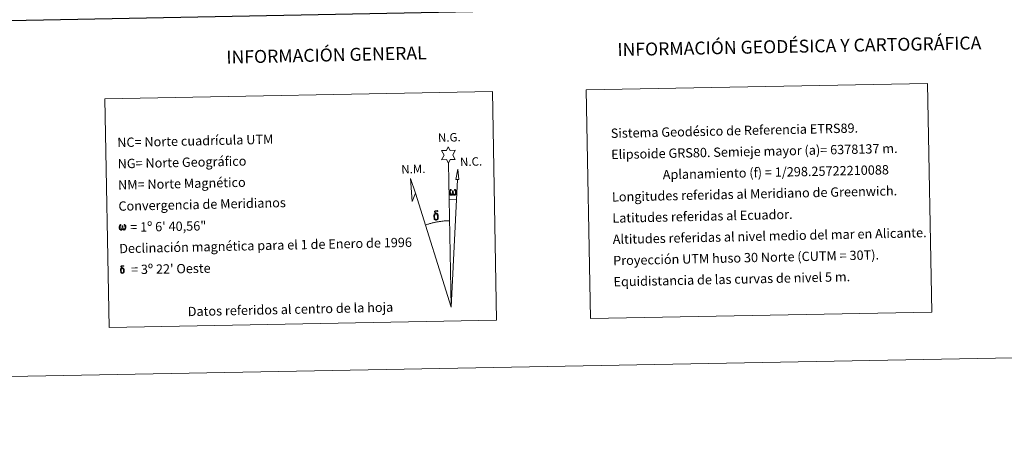
# Model space of a CAD drawing. Units: metres. Extents: x 627680 to 632190, y 4694506 to 4697559.
# Drawn here: x 630639 to 631592, y 4694506 to 4694905 of the extents above; entities that cross this region are included whole.
import ezdxf
from ezdxf.enums import TextEntityAlignment as Align

# ---------------------------------------------------------------- set-up
doc = ezdxf.new("R2010")
doc.units = ezdxf.units.M
doc.header["$MEASUREMENT"] = 0
doc.layers.add('Level 63', color=7, linetype='Continuous', lineweight=0)
doc.styles.add('Arial', font='ARIAL.TTF', dxfattribs={"height": 0.2})

msp = doc.modelspace()

# ---------------------------------------------------------------- linework, layer by layer
at = {"layer": 'Level 63', "linetype": 'Continuous', "lineweight": 0}
msp.add_line((631055.01, 4694731.18), (631061.72, 4694731.05), dxfattribs=at)
for points in [[(627735.42, 4694506.32), (627680.1, 4697475.82), (632134.31, 4697558.88), (632189.64, 4694589.37), (627735.42, 4694506.32)], [(630721.9, 4694828.63), (631096.55, 4694835.61), (631100.66, 4694614.59), (630726.02, 4694607.6), (630721.9, 4694828.63)], [(631187.41, 4694837.31), (631517.48, 4694843.46), (631521.6, 4694622.43), (631191.53, 4694616.28), (631187.41, 4694837.31)], [(631054.19, 4694766.32), (631052.18, 4694769.96), (631047.4, 4694769.57), (631049.93, 4694774.1), (631047.38, 4694778.52), (631052.14, 4694778.77), (631053.9, 4694782.15), (631055.62, 4694778.77), (631060.58, 4694778.82), (631058.21, 4694774.24), (631060.62, 4694769.87), (631055.87, 4694769.86), (631054.19, 4694766.32)], [(631064.18, 4694750.6), (631061.21, 4694750.61), (631063.14, 4694760.72), (631064.18, 4694750.6)], [(631022.21, 4694737.29), (631019.04, 4694729.22), (631017.49, 4694751.72), (631022.21, 4694737.29)], [(631058.44, 4694736.68), (631058.02, 4694735.84), (631057.66, 4694735.55), (631057.29, 4694735.4), (631056.56, 4694735.44), (631056.11, 4694735.63), (631055.79, 4694735.88), (631055.59, 4694736.09), (631055.38, 4694736.39), (631055.15, 4694737.17), (631055.02, 4694737.85), (631055, 4694738.63), (631055.06, 4694739.12), (631055.27, 4694739.78), (631055.47, 4694740.15), (631055.75, 4694740.54), (631056.19, 4694740.92), (631056.84, 4694740.9), (631056.62, 4694740.4), (631056.29, 4694740.05), (631056, 4694739.47), (631055.87, 4694738.63), (631055.92, 4694737.81), (631056.04, 4694737.03), (631056.15, 4694736.61), (631056.32, 4694736.31), (631056.65, 4694736.14), (631057.01, 4694736.08), (631057.23, 4694736.18), (631057.45, 4694736.34), (631057.71, 4694736.91), (631057.81, 4694737.42), (631057.89, 4694737.86), (631057.97, 4694738.36), (631058.02, 4694739.32), (631058, 4694739.59), (631058.77, 4694739.6), (631058.78, 4694738.48), (631058.84, 4694737.9), (631058.92, 4694737.39), (631059.16, 4694736.78), (631059.34, 4694736.46), (631059.51, 4694736.29), (631059.9, 4694736.15), (631060.15, 4694736.13), (631060.38, 4694736.17), (631060.62, 4694736.43), (631060.7, 4694736.72), (631060.86, 4694737.3), (631060.9, 4694737.87), (631060.86, 4694739.11), (631060.6, 4694739.81), (631059.97, 4694740.48), (631059.89, 4694740.9), (631060.6, 4694740.88), (631061.16, 4694740.45), (631061.42, 4694740.02), (631061.58, 4694739.55), (631061.73, 4694738.86), (631061.78, 4694738.14), (631061.63, 4694737.24), (631061.38, 4694736.53), (631061.08, 4694735.94), (631060.72, 4694735.65), (631060.16, 4694735.42), (631059.63, 4694735.41), (631059.24, 4694735.54), (631058.98, 4694735.72), (631058.77, 4694736.06), (631058.44, 4694736.68)], [(631040.42, 4694712.41), (631040.23, 4694712.87), (631040.17, 4694713.25), (631039.98, 4694714.53), (631039.96, 4694715.47), (631039.98, 4694715.79), (631039.97, 4694716.2), (631040.13, 4694716.67), (631040.26, 4694717.08), (631040.37, 4694717.25), (631041.08, 4694717.84), (631041.33, 4694717.22), (631040.89, 4694716.69), (631040.82, 4694716.23), (631040.72, 4694715.81), (631040.74, 4694714.56), (631040.88, 4694713.28), (631041.03, 4694712.9), (631041.18, 4694712.44), (631041.7, 4694712.05), (631042.28, 4694711.95), (631042.89, 4694712.15), (631043.36, 4694712.6), (631043.84, 4694712.06), (631043.19, 4694711.5), (631042.4, 4694711.25), (631041.56, 4694711.37), (631041.02, 4694711.64), (631040.75, 4694711.84), (631040.67, 4694711.96), (631040.42, 4694712.41)], [(631042.54, 4694717.31), (631041.9, 4694717.38), (631041.33, 4694717.22), (631041.08, 4694717.84), (631041.87, 4694718.04), (631041.31, 4694718.43), (631041.03, 4694718.66), (631040.47, 4694719.39), (631040.46, 4694719.73), (631040.68, 4694720.1), (631041.08, 4694720.41), (631041.63, 4694720.49), (631043.07, 4694720.53), (631043.53, 4694720.5), (631043.74, 4694720.31), (631043.85, 4694719.93), (631043.53, 4694719.82), (631042.38, 4694719.99), (631041.62, 4694719.99), (631041.16, 4694719.9), (631040.76, 4694719.57), (631041.2, 4694718.86), (631042.73, 4694717.97), (631043.48, 4694717.49), (631043.55, 4694717.38), (631043.8, 4694717), (631044.02, 4694716.5), (631044.11, 4694716.11), (631044.22, 4694714.83), (631044.24, 4694713.55), (631044.21, 4694713.16), (631044.09, 4694712.65), (631043.92, 4694712.21), (631043.84, 4694712.06), (631043.36, 4694712.6), (631043.43, 4694713.06), (631043.51, 4694713.48), (631043.49, 4694714.76), (631043.32, 4694716.03), (631043.2, 4694716.39), (631043.02, 4694716.9), (631042.54, 4694717.31)], [(630738.91, 4694703.01), (630738.5, 4694702.2), (630737.81, 4694701.78), (630737.1, 4694701.81), (630736.37, 4694702.24), (630735.98, 4694702.72), (630735.74, 4694703.47), (630735.62, 4694704.13), (630735.6, 4694704.87), (630735.66, 4694705.35), (630735.86, 4694705.98), (630736.31, 4694706.71), (630736.74, 4694707.07), (630737.36, 4694707.06), (630737.15, 4694706.58), (630736.83, 4694706.24), (630736.56, 4694705.69), (630736.44, 4694704.87), (630736.48, 4694704.08), (630736.6, 4694703.34), (630736.87, 4694702.65), (630737.53, 4694702.43), (630737.96, 4694702.68), (630738.19, 4694703.3), (630738.26, 4694703.74), (630738.36, 4694704.2), (630738.45, 4694704.62), (630738.49, 4694705.55), (630738.48, 4694705.8), (630739.22, 4694705.82), (630739.23, 4694704.74), (630739.28, 4694704.18), (630739.36, 4694703.69), (630739.59, 4694703.11), (630739.74, 4694702.76), (630739.89, 4694702.57), (630740.31, 4694702.51), (630740.77, 4694702.52), (630741.08, 4694703.06), (630741.23, 4694703.61), (630741.27, 4694704.16), (630741.22, 4694705.35), (630740.97, 4694706.03), (630740.37, 4694706.67), (630740.29, 4694707.07), (630740.97, 4694707.05), (630741.51, 4694706.64), (630741.92, 4694705.77), (630742.11, 4694704.42), (630741.96, 4694703.56), (630741.73, 4694702.87), (630741.44, 4694702.31), (630741.07, 4694702.07), (630740.56, 4694701.81), (630740.06, 4694701.8), (630739.42, 4694702.09), (630739.03, 4694702.49), (630738.91, 4694703.01)], [(630737.33, 4694660.78), (630737.18, 4694661.15), (630737.13, 4694661.46), (630736.98, 4694662.48), (630736.97, 4694663.23), (630736.98, 4694663.48), (630736.97, 4694663.81), (630737.11, 4694664.19), (630737.21, 4694664.52), (630737.29, 4694664.66), (630737.86, 4694665.13), (630738.06, 4694664.63), (630737.71, 4694664.21), (630737.65, 4694663.84), (630737.57, 4694663.51), (630737.59, 4694662.5), (630737.7, 4694661.48), (630737.82, 4694661.17), (630737.94, 4694660.81), (630738.36, 4694660.5), (630738.82, 4694660.41), (630739.31, 4694660.57), (630739.68, 4694660.93), (630740.07, 4694660.5), (630739.55, 4694660.06), (630738.92, 4694659.86), (630738.25, 4694659.95), (630737.82, 4694660.16), (630737.59, 4694660.33), (630737.53, 4694660.42), (630737.33, 4694660.78)], [(630739.03, 4694664.71), (630738.51, 4694664.76), (630738.06, 4694664.63), (630737.86, 4694665.13), (630738.5, 4694665.28), (630738.04, 4694665.6), (630737.82, 4694665.78), (630737.37, 4694666.37), (630737.36, 4694666.63), (630737.54, 4694666.93), (630737.86, 4694667.18), (630738.3, 4694667.25), (630739.45, 4694667.28), (630739.82, 4694667.25), (630739.99, 4694667.11), (630740.08, 4694666.8), (630739.82, 4694666.71), (630738.9, 4694666.85), (630738.29, 4694666.85), (630737.93, 4694666.77), (630737.6, 4694666.51), (630737.96, 4694665.94), (630739.18, 4694665.23), (630739.78, 4694664.85), (630739.84, 4694664.75), (630740.03, 4694664.46), (630740.21, 4694664.05), (630740.28, 4694663.74), (630740.37, 4694662.72), (630740.39, 4694661.7), (630740.36, 4694661.39), (630740.27, 4694660.97), (630740.14, 4694660.62), (630740.07, 4694660.5), (630739.68, 4694660.93), (630739.74, 4694661.3), (630739.8, 4694661.63), (630739.78, 4694662.66), (630739.66, 4694663.68), (630739.56, 4694663.97), (630739.41, 4694664.37), (630739.03, 4694664.71)]]:
    msp.add_lwpolyline(points, close=True, dxfattribs=at)
at = {"layer": 'Level 63', "linetype": 'Continuous', "lineweight": 30}
msp.add_lwpolyline([(628489.37, 4697278.36), (628536.4, 4694863.81), (632090.71, 4694933.09), (632043.74, 4697344.64), (628489.37, 4697278.36)], dxfattribs=at)
at = {"layer": 'Level 63', "linetype": 'Continuous', "lineweight": 0}
for points in [[(631056.79, 4694627.17), (631054.19, 4694766.32)], [(631056.79, 4694627.17), (631062.67, 4694750.6)], [(631056.79, 4694627.17), (631022.21, 4694737.29)], [(631055.2, 4694710.82), (631054.43, 4694710.8), (631053.66, 4694710.77), (631052.89, 4694710.74), (631052.12, 4694710.7), (631051.35, 4694710.65), (631050.58, 4694710.59), (631049.82, 4694710.53), (631049.05, 4694710.45), (631048.28, 4694710.37), (631047.52, 4694710.28), (631046.75, 4694710.18), (631045.99, 4694710.08), (631045.23, 4694709.97), (631044.47, 4694709.85), (631043.71, 4694709.72), (631042.95, 4694709.58), (631042.2, 4694709.44), (631041.44, 4694709.29), (631040.69, 4694709.13), (631039.94, 4694708.96), (631039.19, 4694708.79), (631038.44, 4694708.61), (631037.69, 4694708.41), (631036.95, 4694708.22), (631036.21, 4694708.01), (631035.47, 4694707.8), (631034.73, 4694707.58), (631034, 4694707.36), (631033.27, 4694707.12), (631032.54, 4694706.88), (631031.81, 4694706.63)]]:
    msp.add_lwpolyline(points, dxfattribs=at)

# ---------------------------------------------------------------- texts
at = {"layer": 'Level 63', "linetype": 'Continuous', "lineweight": 0, "style": 'Arial'}
for s, height, rotation, p in [('INFORMACIÓN GEODÉSICA Y CARTOGRÁFICA', 12.4999, 1.0681, (631393.46, 4694879.43)), ('INFORMACIÓN GENERAL', 12.4999, 1.25046, (630936.12, 4694870.96)), ('Datos referidos al centro de la hoja', 9, 1.25046, (630901.29, 4694625.18))]:
    msp.add_text(s, height=height, rotation=rotation, dxfattribs=at).set_placement(p, align=Align.MIDDLE_CENTER)
for s, height, rotation, p in [('Sistema Geodésico de Referencia ETRS89.', 9, 1.25046, (631211.07, 4694795.26)), ('NC= Norte cuadrícula UTM', 9, 1.25046, (630733.76, 4694786.36)), ('Elipsoide GRS80. Semieje mayor (a)= 6378137 m.', 9, 1.25046, (631211.45, 4694774.76)), ('NG= Norte Geográfico', 9, 1.25046, (630734.14, 4694765.86)), ('                  Aplanamiento (f) = 1/298.25722210088', 9, 1.25046, (631211.83, 4694754.26)), ('NM= Norte Magnético', 9, 1.25046, (630734.52, 4694745.36)), ('Longitudes referidas al Meridiano de Greenwich.', 9, 1.25046, (631212.21, 4694733.77)), ('Convergencia de Meridianos', 9, 1.25046, (630734.9, 4694724.87)), ('Latitudes referidas al Ecuador.', 9, 1.25046, (631212.59, 4694713.27)), ('    = 1º 6\' 40,56"', 8.9999, 1.0681, (630735.29, 4694704.37)), ('Altitudes referidas al nivel medio del mar en Alicante.', 9, 1.25046, (631212.98, 4694692.77)), ('Declinación magnética para el 1 de Enero de 1996', 9, 1.25046, (630735.66, 4694683.87)), ('Proyección UTM huso 30 Norte (CUTM = 30T).', 9, 1.25046, (631213.36, 4694672.27)), ("    = 3º 22' Oeste", 8.9999, 1.0681, (630736.05, 4694663.38)), ('Equidistancia de las curvas de nivel 5 m.', 9, 1.25046, (631213.74, 4694651.78))]:
    msp.add_text(s, height=height, rotation=rotation, dxfattribs=at).set_placement(p, align=Align.MIDDLE_LEFT)
for s, p in [('N.G.', (631044.12, 4694784.33)), ('N.C.', (631065.45, 4694760.94)), ('N.M.', (631008.64, 4694753.76))]:
    msp.add_text(s, height=8.187, rotation=1.70505, dxfattribs=at).set_placement(p, align=Align.BOTTOM_LEFT)

doc.saveas('drawing.dxf')
